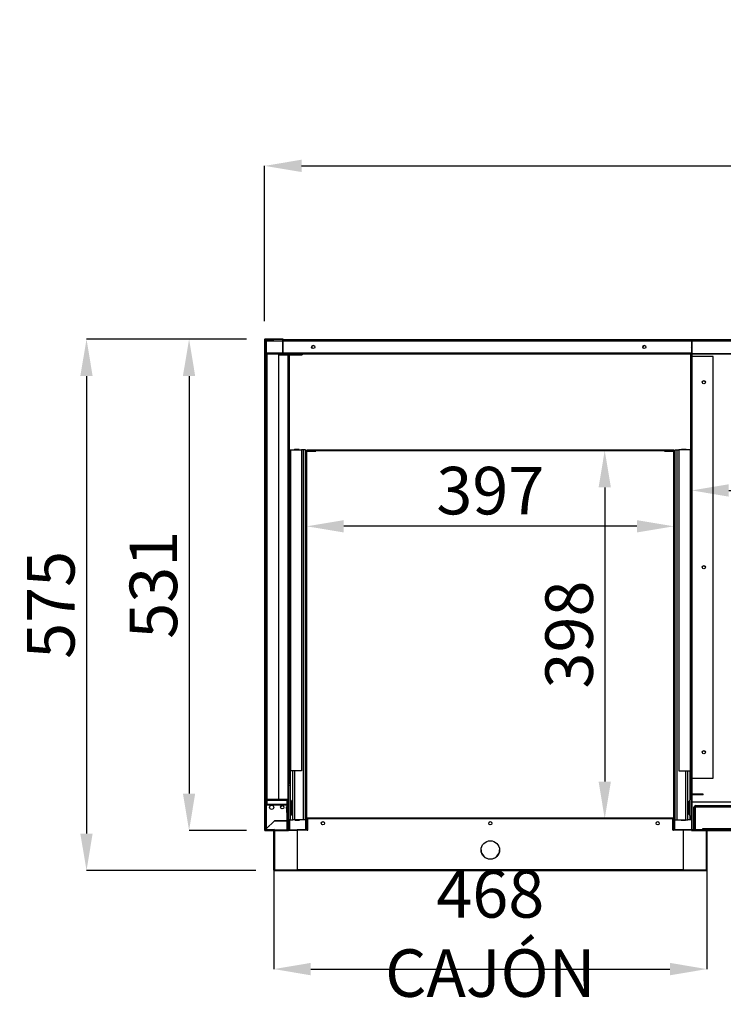
# Model space of a CAD drawing. Units: millimetres. Extents: x 11408 to 36270, y 19016 to 29417.
# Drawn here: x 22137 to 22898, y 22918 to 23982 of the extents above; entities that cross this region are included whole.
import ezdxf

# ---------------------------------------------------------------- set-up
doc = ezdxf.new("R2010")
doc.units = ezdxf.units.MM
doc.styles.add('SLDTEXTSTYLE0', font='TXT', dxfattribs={"width": 0.75})
doc.dimstyles.new('SLDDIMSTYLE2', dxfattribs={"dimtxt": 51.366374, "dimasz": 40, "dimexe": 0, "dimexo": 0.0625, "dimgap": 12.841593, "dimtad": 1, "dimdec": 1, "dimrnd": 1e-09, "dimzin": 12, "dimdsep": 46, "dimtxsty": 'SLDTEXTSTYLE0', "dimsah": 1, "dimcen": 0.09, "dimadec": 0, "dimazin": 0, "dimtfac": 1, "dimtdec": 1, "dimtmove": 0, "dimatfit": 0, "dimfxl": 1, "dimtolj": 1, "dimtzin": 12, "dimarcsym": 0})
pattern_1 = [(45, (20984.18, 21250.5), (-134.704, 134.704), []), (45, (21073.98, 21250.5), (-134.704, 134.704), [])]
pattern_2 = [(135, (20984.177, 21250.496), (-26.94077, -26.94077), []), (135, (20984.177, 21268.456), (-26.94077, -26.94077), [])]

# ---------------------------------------------------------------- blocks, each defined once
blk = doc.blocks.new('*D86')
at = {"color": 0, "lineweight": -2, "transparency": 16777216}
for p, q in [((22402, 23656.4), (22402, 23824.2)), ((22442, 23824.2), (23846.6, 23824.2)), ((23886.6, 23656.4), (23886.6, 23824.2))]:
    blk.add_line(p, q, dxfattribs=at)
at = {"color": 0, "transparency": 16777216}
for points in [[(22442, 23830.9), (22442, 23817.6), (22402, 23824.2)], [(23846.6, 23830.9), (23846.6, 23817.6), (23886.6, 23824.2)]]:
    blk.add_solid(points, dxfattribs=at)
at = {"layer": 'DEFPOINTS', "color": 0, "transparency": 16777216}
for p in [(23886.6, 23824.2), (22402, 23636.4), (23886.6, 23636.4)]:
    blk.add_point(p, dxfattribs=at)
at = {"color": 0, "transparency": 16777216, "insert": (23144.3, 23862.8), "char_height": 51.366, "attachment_point": 5, "style": 'SLDTEXTSTYLE0'}
blk.add_mtext('\\A1;1485 SIN ENCIMERA', dxfattribs=at)
blk = doc.blocks.new('*D87')
at = {"color": 0, "lineweight": -2, "transparency": 16777216}
for p, q in [((22382.6, 23637), (22209.5, 23637)), ((22209.5, 23597), (22209.5, 23102.5)), ((22392.6, 23062.5), (22209.5, 23062.5))]:
    blk.add_line(p, q, dxfattribs=at)
at = {"color": 0, "transparency": 16777216}
for points in [[(22202.8, 23597), (22216.1, 23597), (22209.5, 23637)], [(22202.8, 23102.5), (22216.1, 23102.5), (22209.5, 23062.5)]]:
    blk.add_solid(points, dxfattribs=at)
at = {"layer": 'DEFPOINTS', "color": 0, "transparency": 16777216}
for p in [(22402.6, 23637), (22209.5, 23062.5), (22412.6, 23062.5)]:
    blk.add_point(p, dxfattribs=at)
at = {"color": 0, "transparency": 16777216, "insert": (22170.9, 23349.7), "char_height": 51.37, "attachment_point": 5, "rotation": 90, "style": 'SLDTEXTSTYLE0'}
blk.add_mtext('\\A1;575', dxfattribs=at)
blk = doc.blocks.new('*D88')
at = {"color": 0, "lineweight": -2, "transparency": 16777216}
for p, q in [((22412, 23064.6), (22412, 22956)), ((22880.3, 23064.6), (22880.3, 22956)), ((22452, 22956), (22840.3, 22956))]:
    blk.add_line(p, q, dxfattribs=at)
at = {"color": 0, "transparency": 16777216}
for points in [[(22452, 22962.7), (22452, 22949.3), (22412, 22956)], [(22840.3, 22962.7), (22840.3, 22949.3), (22880.3, 22956)]]:
    blk.add_solid(points, dxfattribs=at)
at = {"layer": 'DEFPOINTS', "color": 0, "transparency": 16777216}
for p in [(22412, 23084.6), (22880.3, 23084.6), (22880.3, 22956)]:
    blk.add_point(p, dxfattribs=at)
at = {"color": 0, "transparency": 16777216, "insert": (22646.1, 22994.5), "char_height": 51.366, "attachment_point": 5, "style": 'SLDTEXTSTYLE0'}
blk.add_mtext('\\A1;468 CAJÓN', dxfattribs=at)
blk = doc.blocks.new('*D99')
at = {"color": 0, "lineweight": -2, "transparency": 16777216}
for p, q in [((22651.7, 23516.6), (22769.8, 23516.6)), ((22769.8, 23476.6), (22769.8, 23158.7)), ((22653.3, 23118.7), (22769.8, 23118.7))]:
    blk.add_line(p, q, dxfattribs=at)
at = {"color": 0, "transparency": 16777216}
for points in [[(22763.2, 23476.6), (22776.5, 23476.6), (22769.8, 23516.6)], [(22763.2, 23158.7), (22776.5, 23158.7), (22769.8, 23118.7)]]:
    blk.add_solid(points, dxfattribs=at)
at = {"layer": 'DEFPOINTS', "color": 0, "transparency": 16777216}
for p in [(22631.7, 23516.6), (22633.3, 23118.7), (22769.8, 23118.7)]:
    blk.add_point(p, dxfattribs=at)
at = {"color": 0, "transparency": 16777216, "insert": (22731.3, 23317.6), "char_height": 51.37, "attachment_point": 5, "rotation": 90, "style": 'SLDTEXTSTYLE0'}
blk.add_mtext('\\A1;398', dxfattribs=at)
blk = doc.blocks.new('*D100')
at = {"color": 0, "lineweight": -2, "transparency": 16777216}
for p, q in [((22447.6, 23364.2), (22447.6, 23434.6)), ((22804.6, 23434.6), (22487.6, 23434.6)), ((22844.6, 23364.2), (22844.6, 23434.6))]:
    blk.add_line(p, q, dxfattribs=at)
at = {"color": 0, "transparency": 16777216}
for points in [[(22487.6, 23441.3), (22487.6, 23428), (22447.6, 23434.6)], [(22804.6, 23441.3), (22804.6, 23428), (22844.6, 23434.6)]]:
    blk.add_solid(points, dxfattribs=at)
at = {"layer": 'DEFPOINTS', "color": 0, "transparency": 16777216}
for p in [(22447.6, 23434.6), (22447.6, 23344.2), (22844.6, 23344.2)]:
    blk.add_point(p, dxfattribs=at)
at = {"color": 0, "transparency": 16777216, "insert": (22646.1, 23473.2), "char_height": 51.37, "attachment_point": 5, "style": 'SLDTEXTSTYLE0'}
blk.add_mtext('\\A1;397', dxfattribs=at)
blk = doc.blocks.new('*D101')
at = {"color": 0, "lineweight": -2, "transparency": 16777216}
for p, q in [((22864, 23595.1), (22864, 23473.4)), ((23424.6, 23595.2), (23424.6, 23473.4)), ((22904, 23473.4), (23384.6, 23473.4))]:
    blk.add_line(p, q, dxfattribs=at)
at = {"color": 0, "transparency": 16777216}
for points in [[(22904, 23480.1), (22904, 23466.7), (22864, 23473.4)], [(23384.6, 23480.1), (23384.6, 23466.8), (23424.6, 23473.4)]]:
    blk.add_solid(points, dxfattribs=at)
at = {"layer": 'DEFPOINTS', "color": 0, "transparency": 16777216}
for p in [(22864, 23615.1), (23424.6, 23615.2), (23424.6, 23473.4)]:
    blk.add_point(p, dxfattribs=at)
at = {"color": 0, "transparency": 16777216, "insert": (23144.3, 23511.9), "char_height": 51.37, "attachment_point": 5, "rotation": 0.0029, "style": 'SLDTEXTSTYLE0'}
blk.add_mtext('\\A1;561', dxfattribs=at)
blk = doc.blocks.new('*D102')
at = {"color": 0, "lineweight": -2, "transparency": 16777216}
for p, q in [((22382.6, 23637), (22320.4, 23637)), ((22320.4, 23597), (22320.4, 23145.8)), ((22382.6, 23105.8), (22320.4, 23105.8))]:
    blk.add_line(p, q, dxfattribs=at)
at = {"color": 0, "transparency": 16777216}
for points in [[(22313.7, 23597), (22327, 23597), (22320.4, 23637)], [(22313.7, 23145.8), (22327, 23145.8), (22320.4, 23105.8)]]:
    blk.add_solid(points, dxfattribs=at)
at = {"layer": 'DEFPOINTS', "color": 0, "transparency": 16777216}
for p in [(22402.6, 23637), (22320.4, 23105.8), (22402.6, 23105.8)]:
    blk.add_point(p, dxfattribs=at)
at = {"color": 0, "transparency": 16777216, "insert": (22281.8, 23371.4), "char_height": 51.37, "attachment_point": 5, "rotation": 90, "style": 'SLDTEXTSTYLE0'}
blk.add_mtext('\\A1;531', dxfattribs=at)

msp = doc.modelspace()

# ---------------------------------------------------------------- hatches: boundary and pattern name
at = {"linetype": 'Continuous'}
h = msp.add_hatch(dxfattribs=at)
h.set_pattern_fill('ANSI32', scale=20, style=0)
h.set_pattern_definition(pattern_1)
edge = h.paths.add_edge_path(flags=0)
edge.add_arc((22402.6, 23106.4), 0.6, 180, 270)
edge.add_line((22402.6, 23105.8), (22427.6, 23105.8))
edge.add_arc((22427.6, 23106.4), 0.6, 270, 365)
edge.add_line((22428.2, 23106.4), (22426, 23131.3))
edge.add_line((22426, 23131.3), (22425.4, 23131.3))
edge.add_line((22425.4, 23131.3), (22427.6, 23106.4))
edge.add_line((22427.6, 23106.4), (22402.6, 23106.4))
edge.add_line((22402.6, 23106.4), (22402.6, 23636.4))
edge.add_line((22402.6, 23636.4), (22421.6, 23636.4))
edge.add_line((22421.6, 23636.4), (22421.6, 23622.4))
edge.add_line((22421.6, 23622.4), (22422.2, 23622.4))
edge.add_line((22422.2, 23622.4), (22422.2, 23636.4))
edge.add_arc((22421.6, 23636.4), 0.6, 0, 90)
edge.add_line((22421.6, 23637), (22402.6, 23637))
edge.add_arc((22402.6, 23636.4), 0.6, 90, 180)
edge.add_line((22402, 23636.4), (22402, 23106.4))
h = msp.add_hatch(dxfattribs=at)
h.set_pattern_fill('ANSI32', scale=4, angle=90, style=0)
h.set_pattern_definition(pattern_2)
edge = h.paths.add_edge_path(flags=0)
edge.add_line((22411.6, 23636.4), (22403.6, 23636.4))
edge.add_arc((22403.6, 23635.9), 0.501, 90, 180)
edge.add_line((22403.1, 23635.9), (22403.1, 23621.9))
edge.add_arc((22403.6, 23621.9), 0.501, 180, 270)
edge.add_line((22403.6, 23621.4), (22863.6, 23621.4))
edge.add_arc((22863.6, 23621.9), 0.501, 270, 360)
edge.add_line((22864.1, 23621.9), (22864.1, 23635.9))
edge.add_arc((22863.6, 23635.9), 0.501, 0, 90)
edge.add_line((22863.6, 23636.4), (22855.6, 23636.4))
edge.add_line((22855.6, 23636.4), (22855.6, 23635.9))
edge.add_line((22855.6, 23635.9), (22863.6, 23635.9))
edge.add_arc((22863.6, 23635.9), 0.001, 0, 90, ccw=False)
edge.add_line((22863.6, 23635.9), (22863.6, 23621.9))
edge.add_arc((22863.6, 23621.9), 0.001, 270, 360, ccw=False)
edge.add_line((22863.6, 23621.9), (22403.6, 23621.9))
edge.add_arc((22403.6, 23621.9), 0.001, 180, 270, ccw=False)
edge.add_line((22403.6, 23621.9), (22403.6, 23635.9))
edge.add_arc((22403.6, 23635.9), 0.001, 90, 180, ccw=False)
edge.add_line((22403.6, 23635.9), (22411.6, 23635.9))
edge.add_line((22411.6, 23635.9), (22411.6, 23636.4))
h = msp.add_hatch(dxfattribs=at)
h.set_pattern_fill('ANSI32', scale=4, style=0)
h.set_pattern_definition([(45, (20984.177, 21250.496), (-26.94077, 26.94077), []), (45, (21002.138, 21250.496), (-26.94077, 26.94077), [])])
edge = h.paths.add_edge_path(flags=0)
edge.add_arc((22864, 23635.3), 0.501, 90, 180)
edge.add_line((22863.5, 23635.3), (22863.5, 23145.5))
edge.add_arc((22864, 23145.5), 0.501, 180, 270)
edge.add_line((22864, 23145), (22874, 23145))
edge.add_line((22874, 23145), (22874, 23145.5))
edge.add_line((22874, 23145.5), (22864, 23145.5))
edge.add_arc((22864, 23145.5), 0.001, 180, 270, ccw=False)
edge.add_line((22864, 23145.5), (22864, 23635.3))
edge.add_arc((22864, 23635.3), 0.001, 90, 180, ccw=False)
edge.add_line((22864, 23635.3), (22874, 23635.3))
edge.add_line((22874, 23635.3), (22874, 23635.8))
edge.add_line((22874, 23635.8), (22864, 23635.8))
h = msp.add_hatch(dxfattribs=at)
h.set_pattern_fill('ANSI32', scale=20, style=0)
h.set_pattern_definition(pattern_1)
edge = h.paths.add_edge_path(flags=0)
edge.add_line((22446.8, 23107.7), (22447.6, 23107.7))
edge.add_line((22447.6, 23107.7), (22447.6, 23515.7))
edge.add_arc((22447.6, 23515.7), 0.001, 90, 180, ccw=False)
edge.add_line((22447.6, 23515.7), (22457.6, 23515.7))
edge.add_line((22457.6, 23515.7), (22457.6, 23516.5))
edge.add_line((22457.6, 23516.5), (22447.6, 23516.5))
edge.add_arc((22447.6, 23515.7), 0.801, 90, 180)
edge.add_line((22446.8, 23515.7), (22446.8, 23107.7))
h = msp.add_hatch(dxfattribs=at)
h.set_pattern_fill('ANSI32', scale=20, style=0)
h.set_pattern_definition(pattern_1)
h.paths.add_polyline_path([(22844.6, 23517.4), (22447.6, 23517.4), (22447.6, 23516.6), (22844.6, 23516.6)], flags=0)
h = msp.add_hatch(dxfattribs=at)
h.set_pattern_fill('ANSI32', scale=20, style=0)
h.set_pattern_definition(pattern_1)
edge = h.paths.add_edge_path(flags=0)
edge.add_line((22844.6, 23107.7), (22845.4, 23107.7))
edge.add_line((22845.4, 23107.7), (22845.4, 23515.7))
edge.add_arc((22844.6, 23515.7), 0.801, 0, 90)
edge.add_line((22844.6, 23516.5), (22834.6, 23516.5))
edge.add_line((22834.6, 23516.5), (22834.6, 23515.7))
edge.add_line((22834.6, 23515.7), (22844.6, 23515.7))
edge.add_arc((22844.6, 23515.7), 0.001, 0, 90, ccw=False)
edge.add_line((22844.6, 23515.7), (22844.6, 23107.7))
h = msp.add_hatch(dxfattribs=at)
h.set_pattern_fill('ANSI32', scale=20, angle=90, style=0)
h.set_pattern_definition([(135, (20984.18, 21250.5), (-134.704, -134.704), []), (135, (20984.18, 21340.3), (-134.704, -134.704), [])])
edge = h.paths.add_edge_path(flags=0)
edge.add_line((22426.4, 23138.2), (22426.4, 23106.4))
edge.add_line((22426.4, 23106.4), (22427.6, 23106.4))
edge.add_line((22427.6, 23106.4), (22427.6, 23138.2))
edge.add_arc((22426.4, 23138.2), 1.2, 0, 90)
edge.add_line((22426.4, 23139.4), (22403.8, 23139.4))
edge.add_arc((22403.8, 23138.2), 1.2, 90, 180)
edge.add_line((22402.6, 23138.2), (22402.6, 23106.4))
edge.add_line((22402.6, 23106.4), (22403.8, 23106.4))
edge.add_line((22403.8, 23106.4), (22403.8, 23138.2))
edge.add_line((22403.8, 23138.2), (22426.4, 23138.2))
h = msp.add_hatch(dxfattribs=at)
h.set_pattern_fill('ANSI32', scale=20, style=0)
h.set_pattern_definition(pattern_1)
edge = h.paths.add_edge_path(flags=0)
edge.add_line((22936.1, 23128.4), (22936.1, 23106.4))
edge.add_arc((22936.1, 23106.4), 0.001, 270, 360, ccw=False)
edge.add_line((22936.1, 23106.4), (22864.1, 23106.4))
edge.add_arc((22864.1, 23106.4), 0.001, 180, 270, ccw=False)
edge.add_line((22864.1, 23106.4), (22864.1, 23144.4))
edge.add_arc((22864.1, 23144.4), 0.001, 90, 180, ccw=False)
edge.add_line((22864.1, 23144.4), (22876.1, 23144.4))
edge.add_line((22876.1, 23144.4), (22876.1, 23145))
edge.add_line((22876.1, 23145), (22864.1, 23145))
edge.add_arc((22864.1, 23144.4), 0.601, 90, 180)
edge.add_line((22863.5, 23144.4), (22863.5, 23106.4))
edge.add_arc((22864.1, 23106.4), 0.601, 180, 270)
edge.add_line((22864.1, 23105.8), (22936.1, 23105.8))
edge.add_arc((22936.1, 23106.4), 0.601, 270, 360)
edge.add_line((22936.7, 23106.4), (22936.7, 23128.4))
edge.add_line((22936.7, 23128.4), (22936.1, 23128.4))
h = msp.add_hatch(dxfattribs=at)
h.set_pattern_fill('ANSI32', scale=4, angle=90, style=0)
h.set_pattern_definition(pattern_2)
edge = h.paths.add_edge_path(flags=0)
edge.add_line((22936.1, 23106.4), (22936.1, 23131.8))
edge.add_arc((22934.9, 23131.8), 1.2, 0, 90)
edge.add_line((22934.9, 23133), (22868.1, 23133))
edge.add_arc((22868.1, 23131.8), 1.2, 90, 180)
edge.add_line((22866.9, 23131.8), (22866.9, 23106.4))
edge.add_line((22866.9, 23106.4), (22868.1, 23106.4))
edge.add_line((22868.1, 23106.4), (22868.1, 23131.8))
edge.add_arc((22868.1, 23131.8), 0.001, 90, 180, ccw=False)
edge.add_line((22868.1, 23131.8), (22934.9, 23131.8))
edge.add_arc((22934.9, 23131.8), 0.001, 0, 90, ccw=False)
edge.add_line((22934.9, 23131.8), (22934.9, 23106.4))
edge.add_line((22934.9, 23106.4), (22936.1, 23106.4))
h = msp.add_hatch(dxfattribs=at)
h.set_pattern_fill('ANSI32', scale=20, style=0)
h.set_pattern_definition(pattern_1)
edge = h.paths.add_edge_path(flags=0)
edge.add_line((22844.1, 23106.2), (22854.6, 23106.2))
edge.add_line((22854.6, 23106.2), (22854.6, 23106.7))
edge.add_line((22854.6, 23106.7), (22844.1, 23106.7))
edge.add_arc((22844.1, 23106.7), 0.001, 180, 270, ccw=False)
edge.add_line((22844.1, 23106.7), (22844.1, 23118.7))
edge.add_arc((22843.6, 23118.7), 0.501, 0, 90)
edge.add_line((22843.6, 23119.2), (22448.6, 23119.2))
edge.add_arc((22448.6, 23118.7), 0.501, 90, 180)
edge.add_line((22448.1, 23118.7), (22448.1, 23106.7))
edge.add_arc((22448.1, 23106.7), 0.001, 270, 360, ccw=False)
edge.add_line((22448.1, 23106.7), (22437.6, 23106.7))
edge.add_line((22437.6, 23106.7), (22437.6, 23106.2))
edge.add_line((22437.6, 23106.2), (22448.1, 23106.2))
edge.add_arc((22448.1, 23106.7), 0.501, 270, 360)
edge.add_line((22448.6, 23106.7), (22448.6, 23118.7))
edge.add_arc((22448.6, 23118.7), 0.001, 90, 180, ccw=False)
edge.add_line((22448.6, 23118.7), (22843.6, 23118.7))
edge.add_arc((22843.6, 23118.7), 0.001, 0, 90, ccw=False)
edge.add_line((22843.6, 23118.7), (22843.6, 23106.7))
edge.add_arc((22844.1, 23106.7), 0.501, 180, 270)
h = msp.add_hatch(dxfattribs=at)
h.set_pattern_fill('ANSI32', scale=20, style=0)
h.set_pattern_definition(pattern_1)
edge = h.paths.add_edge_path(flags=0)
edge.add_line((22879.6, 23106.7), (22855.2, 23106.7))
edge.add_line((22855.2, 23106.7), (22855.2, 23106.1))
edge.add_line((22855.2, 23106.1), (22879.6, 23106.1))
edge.add_arc((22879.6, 23106.1), 0.01, 0, 90, ccw=False)
edge.add_line((22879.7, 23106.1), (22879.7, 23063.1))
edge.add_arc((22879.6, 23063.1), 0.01, 270, 360, ccw=False)
edge.add_line((22879.6, 23063.1), (22412.6, 23063.1))
edge.add_arc((22412.6, 23063.1), 0.01, 180, 270, ccw=False)
edge.add_line((22412.6, 23063.1), (22412.6, 23106.1))
edge.add_arc((22412.6, 23106.1), 0.01, 90, 180, ccw=False)
edge.add_line((22412.6, 23106.1), (22437.1, 23106.1))
edge.add_line((22437.1, 23106.1), (22437.1, 23106.7))
edge.add_line((22437.1, 23106.7), (22412.6, 23106.7))
edge.add_arc((22412.6, 23106.1), 0.61, 90, 180)
edge.add_line((22412, 23106.1), (22412, 23063.1))
edge.add_arc((22412.6, 23063.1), 0.61, 180, 270)
edge.add_line((22412.6, 23062.5), (22879.6, 23062.5))
edge.add_arc((22879.6, 23063.1), 0.61, 270, 360)
edge.add_line((22880.3, 23063.1), (22880.3, 23106.1))
edge.add_arc((22879.6, 23106.1), 0.61, 0, 90)

# ---------------------------------------------------------------- linework, layer by layer
at = {"color": 7, "linetype": 'Continuous'}
for p, q in [((22402, 23636.4), (22402, 23106.4)), ((22421.6, 23637), (22402.6, 23637)), ((22402.6, 23636.4), (22402.6, 23106.4)), ((22421.6, 23636.4), (22402.6, 23636.4)), ((22402.6, 23138.2), (22402.6, 23636.4)), ((22403.1, 23621.9), (22403.1, 23635.9)), ((22403.6, 23636.4), (22411.6, 23636.4)), ((22403.6, 23635.9), (22411.6, 23635.9)), ((22403.6, 23621.9), (22403.6, 23635.9)), ((22403.6, 23634.9), (22403.6, 23621.9)), ((22421.6, 23634.9), (22403.6, 23634.9)), ((22403.8, 23635.2), (22403.8, 23635.9)), ((22403.8, 23634.9), (22403.8, 23635.2)), ((22403.8, 23635.2), (22421.6, 23635.2)), ((22411.6, 23635.9), (22411.6, 23636.4)), ((22421.6, 23622.4), (22421.6, 23636.4)), ((22422.2, 23622.4), (22422.2, 23636.4)), ((22422.2, 23636.4), (22855.6, 23636.4)), ((22422.2, 23635.2), (22863.5, 23635.2)), ((22863.5, 23634.9), (22422.2, 23634.9)), ((22855.6, 23636.4), (22855.6, 23635.9)), ((22855.6, 23636.4), (22863.6, 23636.4)), ((22855.6, 23635.9), (22863.6, 23635.9)), ((22863.5, 23635.3), (22863.5, 23145.5)), ((22863.6, 23636.4), (23866.4, 23636.4)), ((22863.6, 23635.9), (22863.6, 23621.9)), ((22874, 23635.8), (22864, 23635.8)), ((22874, 23635.3), (22864, 23635.3)), ((22864, 23635.3), (22864, 23145.5)), ((22864.1, 23635.9), (22864.1, 23621.9)), ((22864.1, 23635.2), (23424.6, 23635.2)), ((22874, 23635.8), (22874, 23635.3)), ((22403.2, 23620.6), (22403.2, 23139.2)), ((22403.2, 23620.6), (22403.8, 23620.6)), ((22863.6, 23621.9), (22403.6, 23621.9)), ((22403.6, 23621.9), (22403.6, 23621.9)), ((22863.5, 23621.9), (22403.6, 23621.9)), ((22863.6, 23621.4), (22403.6, 23621.4)), ((22403.8, 23621.2), (22403.8, 23621.4)), ((22404.6, 23621.2), (22403.8, 23621.2)), ((22403.8, 23620.6), (22403.8, 23621.2)), ((22403.8, 23620.6), (22403.8, 23620.6)), ((22403.8, 23620.6), (22403.8, 23620.6)), ((22404, 23620.6), (22403.8, 23620.6)), ((22403.8, 23620.6), (22403.8, 23139.4)), ((22404, 23620.8), (22404, 23139.4)), ((22404, 23620.8), (22404.6, 23620.8)), ((22404.6, 23621.4), (22404.6, 23620.8)), ((22404.6, 23620.8), (22404.6, 23620.8)), ((22404.6, 23620.8), (22404.6, 23620.8)), ((22404.6, 23620.8), (22404.6, 23139.4)), ((22428, 23620.8), (22404.6, 23620.8)), ((22417.6, 23139.4), (22417.6, 23619.9)), ((22417.6, 23619.9), (22427.6, 23619.9)), ((22421.6, 23622.4), (22422.2, 23622.4)), ((22427.6, 23619.9), (22428.8, 23619.9)), ((22427.6, 23139.4), (22427.6, 23619.9)), ((22428.8, 23621.1), (22442.8, 23621.1)), ((22428.8, 23619.9), (22428.8, 23621.1)), ((22428.8, 23156.2), (22428.8, 23619.9)), ((22428.8, 23619.9), (22442.8, 23619.9)), ((22442.8, 23621.1), (22442.8, 23619.9)), ((22862.6, 23620.8), (22442.8, 23620.8)), ((22862.6, 23621.4), (22862.6, 23620.8)), ((22863.5, 23621.2), (22862.6, 23621.2)), ((22862.6, 23620.8), (22863.2, 23620.8)), ((22862.6, 23620.8), (22862.6, 23517.4)), ((22863.2, 23620.8), (22863.2, 23517.4)), ((22863.5, 23620.6), (22863.2, 23620.6)), ((23424.6, 23621.2), (22864, 23621.2)), ((23424.6, 23620.6), (22864, 23620.6)), ((22864, 23618.3), (22864, 23618.3)), ((22887, 23618.3), (22864, 23618.3)), ((22864, 23517.4), (22864, 23618.3)), ((22887, 23162.5), (22887, 23618.3)), ((22428.8, 23517.4), (22430.2, 23517.4)), ((22430.2, 23517.4), (22430.2, 23170.4)), ((22430.2, 23517.4), (22442.1, 23517.4)), ((22439.1, 23517.6), (22434.6, 23517.6)), ((22434.6, 23517.6), (22434.6, 23517.4)), ((22439.1, 23517.6), (22439.1, 23517.4)), ((22444.1, 23517.4), (22442.1, 23517.4)), ((22442.1, 23517.4), (22442.1, 23170.4)), ((22444.1, 23117.4), (22444.1, 23517.4)), ((22446.1, 23517.4), (22444.1, 23517.4)), ((22446.1, 23117.4), (22446.1, 23517.4)), ((22446.8, 23107.7), (22446.8, 23515.7)), ((22447.6, 23517.4), (22447.6, 23516.6)), ((22447.6, 23517.4), (22844.6, 23517.4)), ((22447.6, 23516.6), (22844.6, 23516.6)), ((22844.6, 23516.6), (22447.6, 23516.6)), ((22447.6, 23516.6), (22447.6, 23516.6)), ((22447.6, 23516.5), (22447.6, 23516.6)), ((22447.6, 23516.5), (22457.6, 23516.5)), ((22447.6, 23515.7), (22457.6, 23515.7)), ((22447.6, 23107.7), (22447.6, 23515.7)), ((22447.6, 23515.7), (22447.6, 23515.7)), ((22447.6, 23107.7), (22447.6, 23515.7)), ((22447.6, 23515.7), (22447.6, 23515.7)), ((22457.6, 23516.5), (22457.6, 23515.7)), ((22834.6, 23515.7), (22834.6, 23516.5)), ((22834.6, 23516.5), (22844.6, 23516.5)), ((22834.6, 23515.7), (22844.6, 23515.7)), ((22844.6, 23516.6), (22844.6, 23517.4)), ((22844.6, 23516.6), (22844.6, 23516.6)), ((22844.6, 23516.5), (22844.6, 23516.6)), ((22844.6, 23515.7), (22844.6, 23107.7)), ((22844.6, 23515.7), (22844.6, 23515.7)), ((22844.6, 23107.7), (22844.6, 23515.7)), ((22844.6, 23515.7), (22844.6, 23515.7)), ((22845.4, 23515.7), (22845.4, 23107.7)), ((22846.1, 23117.4), (22846.1, 23517.4)), ((22846.1, 23517.4), (22848.2, 23517.4)), ((22848.2, 23117.4), (22848.2, 23517.4)), ((22848.2, 23517.4), (22850.1, 23517.4)), ((22850.1, 23517.4), (22850.1, 23170.4)), ((22862.1, 23517.4), (22850.1, 23517.4)), ((22857.6, 23517.6), (22853.1, 23517.6)), ((22853.1, 23517.4), (22853.1, 23517.6)), ((22857.6, 23517.4), (22857.6, 23517.6)), ((22862.1, 23517.4), (22862.1, 23170.4)), ((22862.1, 23517.4), (22863.5, 23517.4)), ((22864, 23517.4), (22864.1, 23517.4)), ((22864.1, 23170.4), (22864.1, 23517.4)), ((22430.2, 23170.4), (22428.8, 23170.4)), ((22430.1, 23157.4), (22430.1, 23170.4)), ((22442.1, 23170.4), (22430.2, 23170.4)), ((22430.2, 23138.8), (22430.2, 23170.4)), ((22432.6, 23117.4), (22432.6, 23170.4)), ((22434.7, 23117.4), (22434.7, 23170.4)), ((22850.1, 23170.4), (22862.1, 23170.4)), ((22857.6, 23117.4), (22857.6, 23170.4)), ((22859.6, 23117.4), (22859.6, 23170.4)), ((22863.5, 23170.4), (22862.1, 23170.4)), ((22862.1, 23157.4), (22862.1, 23170.4)), ((22862.1, 23170.4), (22862.1, 23138.8)), ((22864.1, 23170.4), (22864, 23170.4)), ((22864.1, 23157.4), (22864.1, 23170.4)), ((22864.1, 23162.5), (22887, 23162.5)), ((22428.1, 23154.4), (22428.1, 23156)), ((22430.1, 23154.4), (22428.1, 23154.4)), ((22428.1, 23117.4), (22428.1, 23154.4)), ((22430.1, 23157.4), (22428.8, 23157.4)), ((22430.1, 23154.4), (22430.1, 23157.4)), ((22430.1, 23117.4), (22430.1, 23154.4)), ((22863.5, 23157.4), (22862.1, 23157.4)), ((22862.1, 23154.4), (22862.1, 23157.4)), ((22863.5, 23154.4), (22862.1, 23154.4)), ((22862.1, 23117.4), (22862.1, 23154.4)), ((22864.1, 23157.4), (22864, 23157.4)), ((22864.1, 23154.4), (22864, 23154.4)), ((22864.1, 23154.4), (22864.1, 23157.4)), ((22864.1, 23145.5), (22864.1, 23154.4)), ((22402.6, 23138.2), (22402.6, 23106.4)), ((22426.4, 23139.4), (22403.8, 23139.4)), ((22403.8, 23138.2), (22403.8, 23106.4)), ((22426.4, 23138.2), (22403.8, 23138.2)), ((22404, 23138.2), (22404, 23133.8)), ((22404.6, 23138.2), (22404.6, 23133.8)), ((22427.6, 23139.4), (22426.4, 23139.4)), ((22426.4, 23106.4), (22426.4, 23138.2)), ((22428.1, 23139.4), (22427.6, 23139.4)), ((22427.6, 23138.2), (22427.6, 23139.4)), ((22427.6, 23106.4), (22427.6, 23138.2)), ((22430.8, 23138), (22430.3, 23138.6)), ((22430.3, 23138.6), (22430.3, 23122.2)), ((22862, 23138.6), (22861.5, 23138)), ((22862, 23122.2), (22862, 23138.6)), ((22863.5, 23144.4), (22863.5, 23106.4)), ((22864, 23145.5), (22874, 23145.5)), ((22864, 23145), (22874, 23145)), ((22876.1, 23145), (22864.1, 23145)), ((22876.1, 23144.4), (22864.1, 23144.4)), ((22864.1, 23144.4), (22864.1, 23106.4)), ((22864.1, 23117.4), (22864.1, 23144.4)), ((22874, 23145.5), (22874, 23145)), ((22876.1, 23144.4), (22876.1, 23145)), ((22404, 23135.6), (22403.8, 23135.6)), ((22404.6, 23133.8), (22404, 23133.8)), ((22404.6, 23133.8), (22404.6, 23133.2)), ((22426.4, 23133.8), (22404.6, 23133.8)), ((22426.4, 23133.2), (22404.6, 23133.2)), ((22425.4, 23131.3), (22427.6, 23106.4)), ((22425.4, 23131.3), (22426, 23131.3)), ((22426, 23131.3), (22428.2, 23106.4)), ((22428.1, 23129.4), (22427.6, 23129.4)), ((22430.8, 23122.7), (22430.8, 23138)), ((22432.1, 23125.9), (22432.1, 23134.9)), ((22446.8, 23133.8), (22446.1, 23133.8)), ((22446.8, 23133.2), (22446.1, 23133.2)), ((22846.1, 23133.8), (22845.4, 23133.8)), ((22846.1, 23133.2), (22845.4, 23133.2)), ((22860.1, 23134.9), (22860.1, 23125.9)), ((22861.5, 23138), (22861.5, 23122.7)), ((22938.3, 23136.5), (22864.1, 23136.5)), ((22938.3, 23136.4), (22864.1, 23136.4)), ((22866.1, 23131.4), (22866.9, 23131.4)), ((22866.1, 23106.7), (22866.1, 23131.4)), ((22866.9, 23106.4), (22866.9, 23131.8)), ((22868.1, 23133), (22934.9, 23133)), ((22868.1, 23131.8), (22934.9, 23131.8)), ((22868.1, 23106.4), (22868.1, 23131.8)), ((22868.1, 23131.4), (22934.1, 23131.4)), ((22430.1, 23117.4), (22428.1, 23117.4)), ((22428.2, 23117.4), (22428.2, 23106.7)), ((22428.8, 23117.4), (22428.8, 23106.7)), ((22430.1, 23117.4), (22430.2, 23117.4)), ((22430.2, 23117.4), (22430.2, 23121.9)), ((22430.2, 23117.4), (22432.6, 23117.4)), ((22430.3, 23122.2), (22430.8, 23122.7)), ((22434.7, 23117.4), (22432.6, 23117.4)), ((22444.1, 23117.4), (22434.7, 23117.4)), ((22435.1, 23117.1), (22435.1, 23117.4)), ((22435.1, 23117.1), (22439.6, 23117.1)), ((22439.6, 23117.1), (22439.6, 23117.4)), ((22446.1, 23117.4), (22444.1, 23117.4)), ((22448.1, 23118.7), (22448.1, 23106.7)), ((22843.6, 23119.2), (22448.6, 23119.2)), ((22843.6, 23118.7), (22448.6, 23118.7)), ((22448.6, 23118.7), (22448.6, 23106.7)), ((22448.7, 23118.7), (22843.6, 23118.7)), ((22448.7, 23118.7), (22448.7, 23118.7)), ((22448.7, 23106.2), (22448.7, 23118.7)), ((22843.6, 23106.7), (22843.6, 23118.7)), ((22843.6, 23118.7), (22843.6, 23118.7)), ((22843.6, 23118.7), (22843.6, 23106.2)), ((22844.1, 23106.7), (22844.1, 23118.7)), ((22846.1, 23117.4), (22848.2, 23117.4)), ((22848.2, 23117.4), (22857.6, 23117.4)), ((22852.6, 23117.4), (22852.6, 23117.1)), ((22852.6, 23117.1), (22857.1, 23117.1)), ((22857.1, 23117.4), (22857.1, 23117.1)), ((22857.6, 23117.4), (22859.6, 23117.4)), ((22862.1, 23117.4), (22859.6, 23117.4)), ((22861.5, 23122.7), (22862, 23122.2)), ((22862.1, 23121.9), (22862.1, 23117.4)), ((22863.5, 23117.4), (22862.1, 23117.4)), ((22862.1, 23117.4), (22862.1, 23117.4)), ((22864.1, 23117.4), (22864.1, 23117.4)), ((22402.6, 23106.4), (22403.8, 23106.4)), ((22402.6, 23106.4), (22427.6, 23106.4)), ((22412.6, 23116.4), (22403.8, 23107.6)), ((22403.8, 23107.5), (22412.7, 23116.4)), ((22412.1, 23106.4), (22403.8, 23106.4)), ((22407.1, 23110.9), (22407.2, 23110.9)), ((22426.4, 23116.4), (22412.6, 23116.4)), ((22412.6, 23106.7), (22437.1, 23106.7)), ((22412.7, 23116.4), (22426.4, 23116.4)), ((22426.4, 23106.4), (22427.6, 23106.4)), ((22428.2, 23116.4), (22427.6, 23116.4)), ((22427.8, 23110.9), (22428.2, 23110.9)), ((22437.1, 23106.1), (22437.1, 23106.7)), ((22437.6, 23106.7), (22437.1, 23106.7)), ((22437.6, 23106.7), (22437.6, 23106.2)), ((22448.1, 23106.7), (22437.6, 23106.7)), ((22447.6, 23107.7), (22446.8, 23107.7)), ((22447.6, 23107.7), (22447.6, 23107.7)), ((22448.1, 23107.7), (22447.6, 23107.7)), ((22448.7, 23107.7), (22448.6, 23107.7)), ((22448.7, 23106.7), (22448.6, 23106.7)), ((22843.6, 23107.7), (22843.6, 23107.7)), ((22843.6, 23106.7), (22843.6, 23106.7)), ((22844.6, 23107.7), (22844.1, 23107.7)), ((22854.6, 23106.7), (22844.1, 23106.7)), ((22845.4, 23107.7), (22844.6, 23107.7)), ((22844.6, 23107.7), (22844.6, 23107.7)), ((22854.6, 23106.2), (22854.6, 23106.7)), ((22855.2, 23106.7), (22854.6, 23106.7)), ((22855.2, 23106.7), (22855.2, 23106.1)), ((22879.6, 23106.7), (22855.2, 23106.7)), ((22864.1, 23106.4), (22936.1, 23106.4)), ((22866.9, 23106.4), (22868.1, 23106.4)), ((22875.6, 23107.6), (22875.6, 23106.7)), ((22915.6, 23107.6), (22875.6, 23107.6)), ((22402.6, 23105.8), (22427.6, 23105.8)), ((22412, 23063.1), (22412, 23106.1)), ((22412.6, 23106.1), (22437.1, 23106.1)), ((22412.6, 23063.1), (22412.6, 23106.1)), ((22412.6, 23105.8), (22412.6, 23063.1)), ((22437.7, 23106.1), (22428.1, 23106.1)), ((22437.7, 23106.1), (22437.1, 23106.1)), ((22448.1, 23106.2), (22437.6, 23106.2)), ((22437.7, 23063.2), (22437.7, 23106.2)), ((22448.1, 23106.2), (22448.7, 23106.2)), ((22843.6, 23106.2), (22844.1, 23106.2)), ((22854.6, 23106.2), (22844.1, 23106.2)), ((22854.6, 23106.2), (22854.6, 23063.2)), ((22855.2, 23106.1), (22854.6, 23106.1)), ((22863.6, 23106.1), (22854.6, 23106.1)), ((22879.6, 23106.1), (22855.2, 23106.1)), ((22864.1, 23105.8), (22936.1, 23105.8)), ((22879.7, 23106.1), (22879.7, 23063.1)), ((22879.7, 23063.1), (22879.7, 23105.8)), ((22880.3, 23106.1), (22880.3, 23063.1)), ((22412.6, 23063.1), (22879.6, 23063.1)), ((22879.7, 23063.1), (22412.6, 23063.1)), ((22412.6, 23062.5), (22879.6, 23062.5)), ((22854.6, 23063.2), (22437.7, 23063.2))]:
    msp.add_line(p, q, dxfattribs=at)
at = {"color": 7, "linetype": 'Continuous', "flags": 128}
for points in [[(22455.9, 23629.5), (22455.5, 23629.8), (22454.8, 23629.9)], [(22813.9, 23629.5), (22813.5, 23629.8), (22812.8, 23629.9)]]:
    msp.add_lwpolyline(points, dxfattribs=at)
at = {"color": 7, "linetype": 'Continuous'}
for centre, radius in [((22454.6, 23628.4), 1.75), ((22812.6, 23628.4), 1.75), ((22877, 23590.4), 1.75), ((22877, 23390.4), 1.75), ((22877, 23190.4), 1.75), ((22409.6, 23130.9), 2.25), ((22421.1, 23130.9), 1.75), ((22465.1, 23113.7), 1.75), ((22646.1, 23113.7), 1.75), ((22827.1, 23113.7), 1.75), ((22646.1, 23084.7), 10)]:
    msp.add_circle(centre, radius, dxfattribs=at)
for centre, radius, start, end in [((22402.6, 23636.4), 0.6, 90, 180), ((22403.6, 23635.9), 0.501, 90, 180), ((22403.6, 23635.9), 0.001, 90, 180), ((22421.6, 23636.4), 0.6, 0, 90), ((22454.8, 23628.2), 1.75, 90, 220.2105), ((22812.8, 23628.2), 1.75, 90, 220.2103), ((22864, 23635.3), 0.501, 90, 180), ((22863.6, 23635.9), 0.501, 0, 90), ((22863.6, 23635.9), 0.001, 0, 90), ((22864, 23635.3), 0.001, 90, 180), ((22403.6, 23621.9), 0.501, 180, 270), ((22403.6, 23621.9), 0.001, 180, 270), ((22428.8, 23619.9), 1.21, 90, 180), ((22428.8, 23619.9), 0.009, 90, 180), ((22863.6, 23621.9), 0.001, 270, 0), ((22863.6, 23621.9), 0.501, 270, 0), ((22434.6, 23517.1), 0.5, 90, 150), ((22439.1, 23517.1), 0.5, 30, 90), ((22447.6, 23515.7), 0.801, 90, 180), ((22447.6, 23515.7), 0.001, 90, 180), ((22844.6, 23515.7), 0.801, 0, 90), ((22844.6, 23515.7), 0.001, 0, 90), ((22853.1, 23517.1), 0.5, 90, 150), ((22857.6, 23517.1), 0.5, 30, 90), ((22403.8, 23138.2), 1.2, 90, 180), ((22426.4, 23138.2), 1.2, 0, 90), ((22430.6, 23138.9), 0.5, 180, 225), ((22861.6, 23138.9), 0.5, 315, 0), ((22864, 23145.5), 0.501, 180, 270), ((22864.1, 23144.4), 0.601, 90, 180), ((22864, 23145.5), 0.001, 180, 270), ((22864.1, 23144.4), 0.001, 90, 180), ((22427.6, 23134.8), 4.5, 0, 45), ((22432.6, 23134.9), 0.5, 90, 180), ((22859.6, 23134.9), 0.5, 0, 90), ((22864.6, 23134.8), 4.5, 135, 180), ((22868.1, 23131.8), 1.2, 90, 180), ((22868.1, 23131.8), 0.001, 90, 180), ((22430.6, 23121.8), 0.5, 135, 180), ((22427.6, 23125.9), 4.5, 315, 0), ((22432.6, 23125.9), 0.5, 180, 270), ((22435.1, 23117.6), 0.5, 210, 270), ((22439.6, 23117.6), 0.5, 270, 330), ((22448.6, 23118.7), 0.501, 90, 180), ((22448.6, 23118.7), 0.001, 90, 180), ((22843.6, 23118.7), 0.501, 0, 90), ((22843.6, 23118.7), 0.001, 0, 90), ((22852.6, 23117.6), 0.5, 210, 270), ((22857.1, 23117.6), 0.5, 270, 330), ((22859.6, 23125.9), 0.5, 270, 0), ((22864.6, 23125.9), 4.5, 180, 225), ((22861.6, 23121.8), 0.5, 0, 45), ((22402.6, 23106.4), 0.6, 180, 270), ((22412.6, 23106.1), 0.61, 90, 180), ((22427.6, 23106.4), 0.6, 270, 5), ((22448.1, 23106.7), 0.501, 270, 0), ((22448.1, 23106.7), 0.001, 270, 0), ((22844.1, 23106.7), 0.501, 180, 270), ((22844.1, 23106.7), 0.001, 180, 270), ((22864.1, 23106.4), 0.601, 180, 270), ((22864.1, 23106.4), 0.001, 180, 270), ((22879.6, 23106.1), 0.61, 0, 90), ((22412.6, 23106.1), 0.01, 90, 180), ((22879.6, 23106.1), 0.01, 0, 90), ((22646.1, 23085.1), 10, 181.1143, 358.8856), ((22412.6, 23063.1), 0.61, 180, 270), ((22412.6, 23063.1), 0.01, 180, 270), ((22879.6, 23063.1), 0.61, 270, 0), ((22879.6, 23063.1), 0.01, 270, 0)]:
    msp.add_arc(centre, radius, start, end, dxfattribs=at)
for points, knots in [([(22412.6, 23063.1), (22412.6, 23063.1), (22412.6, 23063.1), (22412.6, 23063.1), (22412.6, 23063.1), (22412.6, 23063.1), (22412.6, 23063.1)], [0, 0, 0, 0, 0.251377, 0.499025, 0.751988, 1, 1, 1, 1]), ([(22879.6, 23063.1), (22879.6, 23063.1), (22879.6, 23063.1), (22879.6, 23063.1), (22879.6, 23063.1), (22879.7, 23063.1), (22879.7, 23063.1)], [0, 0, 0, 0, 0.249691, 0.500979, 0.750309, 1, 1, 1, 1])]:
    msp.add_open_spline(points, degree=3, knots=knots, dxfattribs=at)

# ---------------------------------------------------------------- dimensions: what is measured, and where the dimension line sits
at = {"color": 7}
for base, p1, p2, text, picture, middle in [((23886.6, 23824.2), (22402, 23636.4), (23886.6, 23636.4), '<> SIN ENCIMERA', '*D86', (23144.3, 23862.8)), ((22880.3, 22956), (22412, 23084.6), (22880.3, 23084.6), '<> CAJÓN', '*D88', (22646.1, 22994.5))]:
    dim = msp.add_linear_dim(base=base, p1=p1, p2=p2, text=text, dimstyle='SLDDIMSTYLE2', override={"dimexo": 20, "dimdec": 0, "dimpost": ''}, dxfattribs=at)
    dim.commit()
    dim.dimension.update_dxf_attribs({"geometry": picture, "text_midpoint": middle})
for base, p1, p2, picture, middle in [((22209.456, 23062.4637), (22402.5934, 23636.9837), (22412.6429, 23062.4637), '*D87', (22170.9312, 23349.7237)), ((22320.4, 23105.8), (22402.6, 23637), (22402.6, 23105.8), '*D102', (22281.8, 23371.4)), ((22769.8, 23118.7), (22631.7, 23516.6), (22633.3, 23118.7), '*D99', (22731.3, 23317.6))]:
    dim = msp.add_linear_dim(base=base, p1=p1, p2=p2, angle=90, dimstyle='SLDDIMSTYLE2', override={"dimexo": 20, "dimdec": 0}, dxfattribs=at)
    dim.commit()
    dim.dimension.update_dxf_attribs({"geometry": picture, "text_midpoint": middle})
dim = msp.add_aligned_dim(p1=(22864, 23615.1), p2=(23424.6, 23615.2), distance=-141.8, dimstyle='SLDDIMSTYLE2', override={"dimexo": 20, "dimdec": 0}, dxfattribs=at)
dim.commit()
dim.dimension.update_dxf_attribs({"geometry": '*D101', "text_midpoint": (23144.3, 23511.9)})
dim = msp.add_linear_dim(base=(22447.6, 23434.6), p1=(22844.6, 23344.2), p2=(22447.6, 23344.2), dimstyle='SLDDIMSTYLE2', override={"dimexo": 20, "dimdec": 0}, dxfattribs=at)
dim.commit()
dim.dimension.update_dxf_attribs({"geometry": '*D100', "text_midpoint": (22646.1, 23473.2)})

doc.saveas('drawing.dxf')
